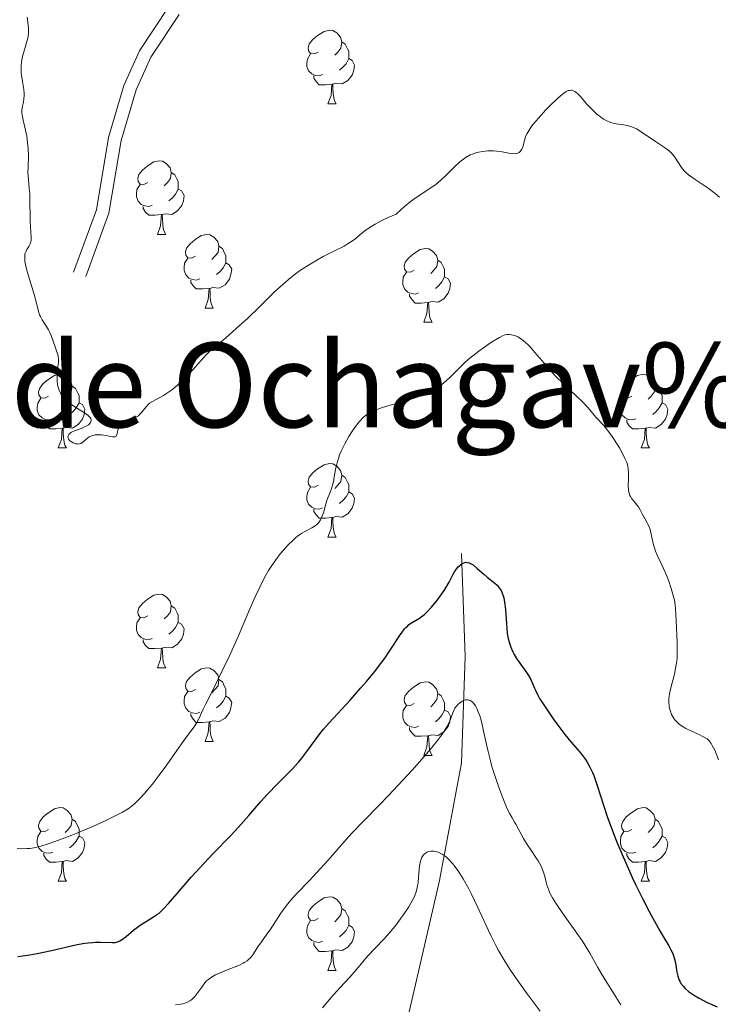
# Model space of a CAD drawing. Units: metres. Extents: x 657247 to 661770, y 4750659 to 4753732.
# Drawn here: x 658317 to 658412, y 4751722 to 4751856 of the extents above; entities that cross this region are included whole.
import ezdxf
from ezdxf.enums import TextEntityAlignment as Align

# ---------------------------------------------------------------- set-up
doc = ezdxf.new("R2010")
doc.units = ezdxf.units.M
doc.header["$MEASUREMENT"] = 0
doc.linetypes.add('DGN Style 3', pattern=[76.26976, 54.4784, -21.79136])
for name, color, linetype, lineweight in [('Carátula', 7, 'Continuous', 0), ('Elementos auxiliares', 7, 'Continuous', 0), ('Entidades rústicas y varios', 7, 'Continuous', 0), ('Hidrografía', 7, 'Continuous', 0), ('Relieve y altimetría', 7, 'Continuous', 0), ('Textos de rotulación', 7, 'Continuous', 0), ('Viales y ferrocarril', 7, 'Continuous', 0)]:
    doc.layers.add(name, color=color, linetype=linetype, lineweight=lineweight)
doc.styles.add('Style-times', font='times.shx', dxfattribs={"bigfont": 'timesbig.shx'})

msp = doc.modelspace()

# ---------------------------------------------------------------- linework, layer by layer
at = {"layer": 'Carátula', "color": 7, "linetype": 'Continuous', "lineweight": 0}
msp.add_3dface([(657316.13, 4750658.69), (661769.92, 4750762.42), (661700.77, 4753731.61), (657246.98, 4753627.88)], dxfattribs=at)
at = {"layer": 'Elementos auxiliares', "color": 250, "linetype": 'Continuous', "lineweight": 0}
msp.add_3dface([(658190.44, 4751072.93), (661592.31, 4751152.16), (661537.78, 4753465.48), (658137.06, 4753386.25)], dxfattribs=at)
at = {"layer": 'Entidades rústicas y varios', "color": 92, "linetype": 'Continuous', "lineweight": 0, "flags": 128}
for points in [[(658357.71, 4751852.04), (658357.18, 4751851.77), (658356.65, 4751851.83), (658356.39, 4751852.2), (658356.33, 4751852.62), (658356.49, 4751853.14), (658356.97, 4751853.74), (658357.61, 4751854.27), (658358.51, 4751854.85), (658359.25, 4751855.01), (658359.68, 4751854.96), (658360.21, 4751854.64), (658360.74, 4751854.06), (658360.9, 4751853.42), (658360.79, 4751852.57), (658360.36, 4751852.04), (658359.94, 4751851.61)], [(658360.9, 4751853.42), (658361.37, 4751853.1), (658361.69, 4751852.46), (658361.85, 4751852.14), (658361.85, 4751851.56), (658361.85, 4751851.14), (658361.48, 4751850.45), (658361.06, 4751849.97), (658360.58, 4751849.55)], [(658358.3, 4751848.96), (658357.87, 4751848.8), (658357.29, 4751848.86), (658356.81, 4751849.07), (658356.39, 4751849.49), (658356.17, 4751850.08), (658356.17, 4751850.5), (658356.23, 4751851.08), (658356.65, 4751851.77)], [(658361.85, 4751851.14), (658362.3, 4751850.89), (658362.65, 4751850.27), (658362.54, 4751849.55), (658362.33, 4751848.91), (658361.74, 4751848.17), (658360.95, 4751847.69), (658360.1, 4751847.79), (658359.67, 4751847.66)], [(658359.56, 4751847.66), (658358.67, 4751847.58), (658357.82, 4751847.58), (658357.4, 4751848.01), (658357.08, 4751848.48), (658357.08, 4751848.8)], [(658359.01, 4751844.98), (658359.45, 4751846.14), (658359.56, 4751847.66), (658359.67, 4751847.66), (658359.7, 4751847.08), (658359.74, 4751846.39), (658359.81, 4751845.78), (658359.92, 4751845.38), (658360.14, 4751844.98)], [(658359.01, 4751844.98), (658360.14, 4751844.98)], [(658334.52, 4751834.27), (658333.99, 4751834), (658333.46, 4751834.06), (658333.2, 4751834.43), (658333.14, 4751834.86), (658333.3, 4751835.38), (658333.78, 4751835.97), (658334.42, 4751836.5), (658335.32, 4751837.08), (658336.06, 4751837.24), (658336.49, 4751837.19), (658337.02, 4751836.88), (658337.55, 4751836.29), (658337.71, 4751835.65), (658337.6, 4751834.8), (658337.17, 4751834.27), (658336.75, 4751833.84)], [(658337.71, 4751835.65), (658338.18, 4751835.34), (658338.5, 4751834.7), (658338.66, 4751834.38), (658338.66, 4751833.8), (658338.66, 4751833.37), (658338.29, 4751832.68), (658337.87, 4751832.2), (658337.39, 4751831.78)], [(658335.11, 4751831.19), (658334.68, 4751831.03), (658334.1, 4751831.09), (658333.62, 4751831.3), (658333.2, 4751831.72), (658332.98, 4751832.31), (658332.98, 4751832.73), (658333.04, 4751833.32), (658333.46, 4751834)], [(658338.66, 4751833.37), (658339.11, 4751833.12), (658339.46, 4751832.5), (658339.35, 4751831.78), (658339.14, 4751831.14), (658338.55, 4751830.4), (658337.76, 4751829.92), (658336.91, 4751830.02), (658336.48, 4751829.9)], [(658336.37, 4751829.9), (658335.48, 4751829.81), (658334.63, 4751829.81), (658334.21, 4751830.24), (658333.89, 4751830.72), (658333.89, 4751831.03)], [(658335.82, 4751827.21), (658336.26, 4751828.37), (658336.37, 4751829.9), (658336.48, 4751829.9), (658336.51, 4751829.31), (658336.55, 4751828.62), (658336.62, 4751828.01), (658336.73, 4751827.61), (658336.95, 4751827.21)], [(658335.82, 4751827.21), (658336.95, 4751827.21)], [(658341, 4751824.24), (658340.47, 4751823.97), (658339.94, 4751824.02), (658339.67, 4751824.4), (658339.62, 4751824.82), (658339.78, 4751825.34), (658340.26, 4751825.94), (658340.89, 4751826.46), (658341.79, 4751827.05), (658342.54, 4751827.21), (658342.96, 4751827.16), (658343.49, 4751826.84), (658344.02, 4751826.26), (658344.18, 4751825.62), (658344.07, 4751824.76), (658343.65, 4751824.24), (658343.23, 4751823.81)], [(658344.18, 4751825.62), (658344.66, 4751825.3), (658344.97, 4751824.66), (658345.13, 4751824.34), (658345.13, 4751823.76), (658345.13, 4751823.34), (658344.76, 4751822.64), (658344.34, 4751822.16), (658343.86, 4751821.74)], [(658370.77, 4751822.33), (658370.24, 4751822.06), (658369.71, 4751822.12), (658369.44, 4751822.49), (658369.39, 4751822.92), (658369.55, 4751823.44), (658370.03, 4751824.03), (658370.66, 4751824.56), (658371.56, 4751825.14), (658372.31, 4751825.3), (658372.74, 4751825.25), (658373.26, 4751824.94), (658373.8, 4751824.35), (658373.96, 4751823.71), (658373.84, 4751822.86), (658373.42, 4751822.33), (658373, 4751821.9)], [(658341.58, 4751821.16), (658341.16, 4751821), (658340.57, 4751821.06), (658340.1, 4751821.26), (658339.67, 4751821.69), (658339.46, 4751822.28), (658339.46, 4751822.7), (658339.51, 4751823.28), (658339.94, 4751823.97)], [(658345.13, 4751823.34), (658345.59, 4751823.08), (658345.93, 4751822.47), (658345.82, 4751821.74), (658345.61, 4751821.1), (658345.03, 4751820.36), (658344.23, 4751819.88), (658343.38, 4751819.99), (658342.95, 4751819.86)], [(658373.96, 4751823.71), (658374.43, 4751823.4), (658374.74, 4751822.76), (658374.9, 4751822.44), (658374.9, 4751821.86), (658374.9, 4751821.43), (658374.54, 4751820.74), (658374.12, 4751820.26), (658373.64, 4751819.84)], [(658371.36, 4751819.25), (658370.93, 4751819.09), (658370.34, 4751819.15), (658369.87, 4751819.36), (658369.44, 4751819.78), (658369.23, 4751820.37), (658369.23, 4751820.79), (658369.28, 4751821.38), (658369.71, 4751822.06)], [(658374.9, 4751821.43), (658375.36, 4751821.18), (658375.7, 4751820.56), (658375.6, 4751819.84), (658375.38, 4751819.2), (658374.8, 4751818.46), (658374, 4751817.98), (658373.16, 4751818.08), (658372.72, 4751817.96)], [(658342.84, 4751819.86), (658341.95, 4751819.78), (658341.11, 4751819.78), (658340.68, 4751820.2), (658340.36, 4751820.68), (658340.36, 4751821)], [(658342.3, 4751817.18), (658342.73, 4751818.34), (658342.84, 4751819.86), (658342.95, 4751819.86), (658342.99, 4751819.28), (658343.02, 4751818.59), (658343.09, 4751817.98), (658343.21, 4751817.58), (658343.42, 4751817.18)], [(658372.62, 4751817.96), (658371.72, 4751817.87), (658370.88, 4751817.87), (658370.46, 4751818.3), (658370.14, 4751818.78), (658370.14, 4751819.09)], [(658372.07, 4751815.27), (658372.5, 4751816.43), (658372.62, 4751817.96), (658372.72, 4751817.96), (658372.76, 4751817.37), (658372.8, 4751816.68), (658372.86, 4751816.07), (658372.98, 4751815.67), (658373.2, 4751815.27)], [(658342.3, 4751817.18), (658343.42, 4751817.18)], [(658372.07, 4751815.27), (658373.2, 4751815.27)], [(658321.02, 4751805.19), (658320.49, 4751804.92), (658319.96, 4751804.98), (658319.7, 4751805.35), (658319.64, 4751805.77), (658319.8, 4751806.29), (658320.28, 4751806.89), (658320.92, 4751807.42), (658321.82, 4751808), (658322.56, 4751808.16), (658322.98, 4751808.11), (658323.52, 4751807.79), (658324.04, 4751807.21), (658324.2, 4751806.57), (658324.1, 4751805.72), (658323.67, 4751805.19), (658323.25, 4751804.76)], [(658400.35, 4751805.19), (658399.82, 4751804.92), (658399.29, 4751804.98), (658399.02, 4751805.35), (658398.97, 4751805.77), (658399.13, 4751806.29), (658399.61, 4751806.89), (658400.24, 4751807.42), (658401.14, 4751808), (658401.89, 4751808.16), (658402.31, 4751808.11), (658402.84, 4751807.79), (658403.37, 4751807.21), (658403.53, 4751806.57), (658403.42, 4751805.72), (658403, 4751805.19), (658402.58, 4751804.76)], [(658324.2, 4751806.57), (658324.68, 4751806.25), (658325, 4751805.61), (658325.16, 4751805.29), (658325.16, 4751804.71), (658325.16, 4751804.29), (658324.78, 4751803.6), (658324.36, 4751803.12), (658323.88, 4751802.7)], [(658403.53, 4751806.57), (658404.01, 4751806.25), (658404.32, 4751805.61), (658404.48, 4751805.29), (658404.48, 4751804.71), (658404.48, 4751804.29), (658404.11, 4751803.6), (658403.69, 4751803.12), (658403.21, 4751802.7)], [(658321.6, 4751802.11), (658321.18, 4751801.95), (658320.6, 4751802.01), (658320.12, 4751802.22), (658319.7, 4751802.64), (658319.48, 4751803.23), (658319.48, 4751803.65), (658319.54, 4751804.23), (658319.96, 4751804.92)], [(658325.16, 4751804.29), (658325.61, 4751804.04), (658325.96, 4751803.42), (658325.84, 4751802.7), (658325.64, 4751802.06), (658325.05, 4751801.32), (658324.26, 4751800.84), (658323.4, 4751800.94), (658322.98, 4751800.81)], [(658400.93, 4751802.11), (658400.51, 4751801.95), (658399.92, 4751802.01), (658399.45, 4751802.22), (658399.02, 4751802.64), (658398.81, 4751803.23), (658398.81, 4751803.65), (658398.86, 4751804.23), (658399.29, 4751804.92)], [(658404.48, 4751804.29), (658404.94, 4751804.04), (658405.28, 4751803.42), (658405.17, 4751802.7), (658404.96, 4751802.06), (658404.38, 4751801.32), (658403.58, 4751800.84), (658402.73, 4751800.94), (658402.3, 4751800.81)], [(658322.86, 4751800.81), (658321.98, 4751800.73), (658321.13, 4751800.73), (658320.7, 4751801.16), (658320.38, 4751801.63), (658320.38, 4751801.95)], [(658402.19, 4751800.81), (658401.3, 4751800.73), (658400.46, 4751800.73), (658400.03, 4751801.16), (658399.71, 4751801.63), (658399.71, 4751801.95)], [(658322.32, 4751798.13), (658322.76, 4751799.29), (658322.86, 4751800.81), (658322.98, 4751800.81), (658323.01, 4751800.23), (658323.04, 4751799.54), (658323.12, 4751798.93), (658323.23, 4751798.53), (658323.44, 4751798.13)], [(658401.65, 4751798.13), (658402.08, 4751799.29), (658402.19, 4751800.81), (658402.3, 4751800.81), (658402.34, 4751800.23), (658402.37, 4751799.54), (658402.44, 4751798.93), (658402.56, 4751798.53), (658402.77, 4751798.13)], [(658322.32, 4751798.13), (658323.44, 4751798.13)], [(658401.65, 4751798.13), (658402.77, 4751798.13)], [(658357.71, 4751793.05), (658357.18, 4751792.78), (658356.65, 4751792.84), (658356.39, 4751793.21), (658356.33, 4751793.63), (658356.49, 4751794.15), (658356.97, 4751794.75), (658357.61, 4751795.28), (658358.51, 4751795.86), (658359.25, 4751796.02), (658359.68, 4751795.97), (658360.21, 4751795.65), (658360.74, 4751795.07), (658360.9, 4751794.43), (658360.79, 4751793.58), (658360.36, 4751793.05), (658359.94, 4751792.62)], [(658360.9, 4751794.43), (658361.37, 4751794.11), (658361.69, 4751793.47), (658361.85, 4751793.15), (658361.85, 4751792.57), (658361.85, 4751792.15), (658361.48, 4751791.46), (658361.06, 4751790.98), (658360.58, 4751790.56)], [(658358.3, 4751789.97), (658357.87, 4751789.81), (658357.29, 4751789.87), (658356.81, 4751790.08), (658356.39, 4751790.5), (658356.17, 4751791.09), (658356.17, 4751791.51), (658356.23, 4751792.09), (658356.65, 4751792.78)], [(658361.85, 4751792.15), (658362.3, 4751791.9), (658362.65, 4751791.28), (658362.54, 4751790.56), (658362.33, 4751789.92), (658361.74, 4751789.18), (658360.95, 4751788.7), (658360.1, 4751788.8), (658359.67, 4751788.67)], [(658359.56, 4751788.67), (658358.67, 4751788.59), (658357.82, 4751788.59), (658357.4, 4751789.02), (658357.08, 4751789.49), (658357.08, 4751789.81)], [(658359.01, 4751785.99), (658359.45, 4751787.15), (658359.56, 4751788.67), (658359.67, 4751788.67), (658359.7, 4751788.09), (658359.74, 4751787.4), (658359.81, 4751786.79), (658359.92, 4751786.39), (658360.14, 4751785.99)], [(658359.01, 4751785.99), (658360.14, 4751785.99)], [(658334.52, 4751775.28), (658333.99, 4751775.01), (658333.46, 4751775.07), (658333.2, 4751775.44), (658333.14, 4751775.86), (658333.3, 4751776.38), (658333.78, 4751776.98), (658334.42, 4751777.51), (658335.32, 4751778.09), (658336.06, 4751778.25), (658336.49, 4751778.2), (658337.02, 4751777.88), (658337.55, 4751777.3), (658337.71, 4751776.66), (658337.6, 4751775.81), (658337.17, 4751775.28), (658336.75, 4751774.85)], [(658337.71, 4751776.66), (658338.18, 4751776.34), (658338.5, 4751775.7), (658338.66, 4751775.38), (658338.66, 4751774.8), (658338.66, 4751774.38), (658338.29, 4751773.69), (658337.87, 4751773.21), (658337.39, 4751772.79)], [(658335.11, 4751772.2), (658334.68, 4751772.04), (658334.1, 4751772.1), (658333.62, 4751772.31), (658333.2, 4751772.73), (658332.98, 4751773.32), (658332.98, 4751773.74), (658333.04, 4751774.32), (658333.46, 4751775.01)], [(658338.66, 4751774.38), (658339.11, 4751774.13), (658339.46, 4751773.51), (658339.35, 4751772.79), (658339.14, 4751772.15), (658338.55, 4751771.41), (658337.76, 4751770.93), (658336.91, 4751771.03), (658336.48, 4751770.9)], [(658336.37, 4751770.9), (658335.48, 4751770.82), (658334.63, 4751770.82), (658334.21, 4751771.25), (658333.89, 4751771.72), (658333.89, 4751772.04)], [(658335.82, 4751768.22), (658336.26, 4751769.38), (658336.37, 4751770.9), (658336.48, 4751770.9), (658336.51, 4751770.32), (658336.55, 4751769.63), (658336.62, 4751769.02), (658336.73, 4751768.62), (658336.95, 4751768.22)], [(658335.82, 4751768.22), (658336.95, 4751768.22)], [(658341, 4751765.24), (658340.47, 4751764.98), (658339.94, 4751765.03), (658339.67, 4751765.4), (658339.62, 4751765.83), (658339.78, 4751766.35), (658340.26, 4751766.94), (658340.89, 4751767.47), (658341.79, 4751768.06), (658342.54, 4751768.22), (658342.96, 4751768.16), (658343.49, 4751767.85), (658344.02, 4751767.26), (658344.18, 4751766.62), (658344.07, 4751765.77), (658343.65, 4751765.24), (658343.23, 4751764.82)], [(658344.18, 4751766.62), (658344.66, 4751766.31), (658344.97, 4751765.67), (658345.13, 4751765.35), (658345.13, 4751764.77), (658345.13, 4751764.34), (658344.76, 4751763.65), (658344.34, 4751763.17), (658343.86, 4751762.75)], [(658370.77, 4751763.34), (658370.24, 4751763.07), (658369.71, 4751763.13), (658369.44, 4751763.5), (658369.39, 4751763.92), (658369.55, 4751764.44), (658370.03, 4751765.04), (658370.66, 4751765.57), (658371.56, 4751766.15), (658372.31, 4751766.31), (658372.74, 4751766.26), (658373.26, 4751765.94), (658373.8, 4751765.36), (658373.96, 4751764.72), (658373.84, 4751763.87), (658373.42, 4751763.34), (658373, 4751762.91)], [(658341.58, 4751762.16), (658341.16, 4751762), (658340.57, 4751762.06), (658340.1, 4751762.27), (658339.67, 4751762.7), (658339.46, 4751763.28), (658339.46, 4751763.7), (658339.51, 4751764.29), (658339.94, 4751764.98)], [(658345.13, 4751764.34), (658345.59, 4751764.09), (658345.93, 4751763.48), (658345.82, 4751762.75), (658345.61, 4751762.11), (658345.03, 4751761.37), (658344.23, 4751760.89), (658343.38, 4751761), (658342.95, 4751760.87)], [(658373.96, 4751764.72), (658374.43, 4751764.4), (658374.74, 4751763.76), (658374.9, 4751763.44), (658374.9, 4751762.86), (658374.9, 4751762.44), (658374.54, 4751761.75), (658374.12, 4751761.27), (658373.64, 4751760.85)], [(658371.36, 4751760.26), (658370.93, 4751760.1), (658370.34, 4751760.16), (658369.87, 4751760.37), (658369.44, 4751760.79), (658369.23, 4751761.38), (658369.23, 4751761.8), (658369.28, 4751762.38), (658369.71, 4751763.07)], [(658374.9, 4751762.44), (658375.36, 4751762.19), (658375.7, 4751761.57), (658375.6, 4751760.85), (658375.38, 4751760.21), (658374.8, 4751759.47), (658374, 4751758.99), (658373.16, 4751759.09), (658372.72, 4751758.96)], [(658342.84, 4751760.87), (658341.95, 4751760.78), (658341.11, 4751760.78), (658340.68, 4751761.21), (658340.36, 4751761.69), (658340.36, 4751762)], [(658342.3, 4751758.18), (658342.73, 4751759.34), (658342.84, 4751760.87), (658342.95, 4751760.87), (658342.99, 4751760.28), (658343.02, 4751759.6), (658343.09, 4751758.98), (658343.21, 4751758.58), (658343.42, 4751758.18)], [(658372.62, 4751758.96), (658371.72, 4751758.88), (658370.88, 4751758.88), (658370.46, 4751759.31), (658370.14, 4751759.78), (658370.14, 4751760.1)], [(658372.07, 4751756.28), (658372.5, 4751757.44), (658372.62, 4751758.96), (658372.72, 4751758.96), (658372.76, 4751758.38), (658372.8, 4751757.69), (658372.86, 4751757.08), (658372.98, 4751756.68), (658373.2, 4751756.28)], [(658342.3, 4751758.18), (658343.42, 4751758.18)], [(658372.07, 4751756.28), (658373.2, 4751756.28)], [(658321.02, 4751746.2), (658320.49, 4751745.93), (658319.96, 4751745.98), (658319.7, 4751746.36), (658319.64, 4751746.78), (658319.8, 4751747.3), (658320.28, 4751747.9), (658320.92, 4751748.42), (658321.82, 4751749.01), (658322.56, 4751749.17), (658322.98, 4751749.12), (658323.52, 4751748.8), (658324.04, 4751748.22), (658324.2, 4751747.58), (658324.1, 4751746.72), (658323.67, 4751746.2), (658323.25, 4751745.77)], [(658400.35, 4751746.2), (658399.82, 4751745.93), (658399.29, 4751745.98), (658399.02, 4751746.36), (658398.97, 4751746.78), (658399.13, 4751747.3), (658399.61, 4751747.9), (658400.24, 4751748.42), (658401.14, 4751749.01), (658401.89, 4751749.17), (658402.31, 4751749.12), (658402.84, 4751748.8), (658403.37, 4751748.22), (658403.53, 4751747.58), (658403.42, 4751746.72), (658403, 4751746.2), (658402.58, 4751745.77)], [(658324.2, 4751747.58), (658324.68, 4751747.26), (658325, 4751746.62), (658325.16, 4751746.3), (658325.16, 4751745.72), (658325.16, 4751745.3), (658324.78, 4751744.6), (658324.36, 4751744.12), (658323.88, 4751743.7)], [(658403.53, 4751747.58), (658404.01, 4751747.26), (658404.32, 4751746.62), (658404.48, 4751746.3), (658404.48, 4751745.72), (658404.48, 4751745.3), (658404.11, 4751744.6), (658403.69, 4751744.12), (658403.21, 4751743.7)], [(658321.6, 4751743.12), (658321.18, 4751742.96), (658320.6, 4751743.02), (658320.12, 4751743.22), (658319.7, 4751743.65), (658319.48, 4751744.24), (658319.48, 4751744.66), (658319.54, 4751745.24), (658319.96, 4751745.93)], [(658325.16, 4751745.3), (658325.61, 4751745.04), (658325.96, 4751744.43), (658325.84, 4751743.7), (658325.64, 4751743.06), (658325.05, 4751742.32), (658324.26, 4751741.84), (658323.4, 4751741.95), (658322.98, 4751741.82)], [(658400.93, 4751743.12), (658400.51, 4751742.96), (658399.92, 4751743.02), (658399.45, 4751743.22), (658399.02, 4751743.65), (658398.81, 4751744.24), (658398.81, 4751744.66), (658398.86, 4751745.24), (658399.29, 4751745.93)], [(658404.48, 4751745.3), (658404.94, 4751745.04), (658405.28, 4751744.43), (658405.17, 4751743.7), (658404.96, 4751743.06), (658404.38, 4751742.32), (658403.58, 4751741.84), (658402.73, 4751741.95), (658402.3, 4751741.82)], [(658322.86, 4751741.82), (658321.98, 4751741.74), (658321.13, 4751741.74), (658320.7, 4751742.16), (658320.38, 4751742.64), (658320.38, 4751742.96)], [(658402.19, 4751741.82), (658401.3, 4751741.74), (658400.46, 4751741.74), (658400.03, 4751742.16), (658399.71, 4751742.64), (658399.71, 4751742.96)], [(658322.32, 4751739.14), (658322.76, 4751740.3), (658322.86, 4751741.82), (658322.98, 4751741.82), (658323.01, 4751741.24), (658323.04, 4751740.55), (658323.12, 4751739.94), (658323.23, 4751739.54), (658323.44, 4751739.14)], [(658401.65, 4751739.14), (658402.08, 4751740.3), (658402.19, 4751741.82), (658402.3, 4751741.82), (658402.34, 4751741.24), (658402.37, 4751740.55), (658402.44, 4751739.94), (658402.56, 4751739.54), (658402.77, 4751739.14)], [(658322.32, 4751739.14), (658323.44, 4751739.14)], [(658401.65, 4751739.14), (658402.77, 4751739.14)], [(658357.71, 4751734.06), (658357.18, 4751733.79), (658356.65, 4751733.84), (658356.39, 4751734.22), (658356.33, 4751734.64), (658356.49, 4751735.16), (658356.97, 4751735.76), (658357.61, 4751736.28), (658358.51, 4751736.87), (658359.25, 4751737.03), (658359.68, 4751736.98), (658360.21, 4751736.66), (658360.74, 4751736.08), (658360.9, 4751735.44), (658360.79, 4751734.58), (658360.36, 4751734.06), (658359.94, 4751733.63)], [(658360.9, 4751735.44), (658361.37, 4751735.12), (658361.69, 4751734.48), (658361.85, 4751734.16), (658361.85, 4751733.58), (658361.85, 4751733.16), (658361.48, 4751732.46), (658361.06, 4751731.98), (658360.58, 4751731.56)], [(658358.3, 4751730.98), (658357.87, 4751730.82), (658357.29, 4751730.88), (658356.81, 4751731.08), (658356.39, 4751731.51), (658356.17, 4751732.1), (658356.17, 4751732.52), (658356.23, 4751733.1), (658356.65, 4751733.79)], [(658361.85, 4751733.16), (658362.3, 4751732.9), (658362.65, 4751732.29), (658362.54, 4751731.56), (658362.33, 4751730.92), (658361.74, 4751730.18), (658360.95, 4751729.7), (658360.1, 4751729.81), (658359.67, 4751729.68)], [(658359.56, 4751729.68), (658358.67, 4751729.6), (658357.82, 4751729.6), (658357.4, 4751730.02), (658357.08, 4751730.5), (658357.08, 4751730.82)], [(658359.01, 4751727), (658359.45, 4751728.16), (658359.56, 4751729.68), (658359.67, 4751729.68), (658359.7, 4751729.1), (658359.74, 4751728.41), (658359.81, 4751727.8), (658359.92, 4751727.4), (658360.14, 4751727)], [(658359.01, 4751727), (658360.14, 4751727)]]:
    msp.add_lwpolyline(points, dxfattribs=at)
at = {"layer": 'Hidrografía', "color": 142, "linetype": 'DGN Style 3', "lineweight": 13}
msp.add_polyline3d([(658365.2, 4751666.25, 1070), (658369.2, 4751679.75, 1073.66), (658369.7, 4751691.75, 1078.01), (658370.7, 4751707.25, 1081.59), (658369.2, 4751717.75, 1085.01), (658371.2, 4751726.25, 1088.09), (658374.2, 4751739.25, 1090), (658377.2, 4751755.25, 1095), (658377.7, 4751769.75, 1097.87), (658377.2, 4751783.75, 1100.27)], dxfattribs=at)
at = {"layer": 'Relieve y altimetría', "color": 36, "linetype": 'Continuous', "lineweight": 0, "flags": 128}
for points, elevation in [([(658318.11, 4751856.77), (658318.25, 4751855.74), (658318.29, 4751855.3), (658318.27, 4751854.64), (658318.22, 4751854.21), (658318.17, 4751853.92), (658318.02, 4751853.34), (658317.82, 4751852.67), (658317.55, 4751851.75), (658317.43, 4751851.27), (658317.32, 4751850.6), (658317.28, 4751850.25), (658317.26, 4751849.72), (658317.28, 4751849.17), (658317.31, 4751848.89), (658317.45, 4751848.04), (658317.64, 4751846.92), (658317.69, 4751846.39), (658317.7, 4751846.14), (658317.66, 4751845.66), (658317.59, 4751845.22), (658317.48, 4751844.69), (658317.44, 4751844.46), (658317.39, 4751844.03), (658317.39, 4751843.81), (658317.42, 4751843.45), (658317.56, 4751842.76), (658317.87, 4751841.4), (658318.03, 4751840.59), (658318.16, 4751839.73), (658318.21, 4751839.3), (658318.24, 4751838.86), (658318.26, 4751837.99), (658318.22, 4751836.36), (658318.21, 4751835.64), (658318.26, 4751834.68), (658318.39, 4751833.44), (658318.44, 4751832.74), (658318.48, 4751831.49), (658318.5, 4751829.76), (658318.51, 4751828.98), (658318.65, 4751826.81), (658318.63, 4751826.4), (658318.59, 4751826.22), (658318.51, 4751825.94), (658318.31, 4751825.55), (658318.06, 4751825.17), (658317.94, 4751824.94), (658317.84, 4751824.66), (658317.8, 4751824.5), (658317.76, 4751824.13), (658317.76, 4751823.91), (658317.79, 4751823.54), (658317.86, 4751823.12), (658318.1, 4751822.15), (658319.04, 4751819.04), (658319.35, 4751817.87), (658319.62, 4751816.72), (658319.79, 4751816.25), (658319.9, 4751816.02), (658320.15, 4751815.58), (658320.72, 4751814.68), (658321, 4751814.21), (658321.12, 4751813.96), (658321.35, 4751813.44), (658321.9, 4751811.92), (658322.19, 4751811.08), (658322.3, 4751810.67), (658322.36, 4751810.24), (658322.36, 4751810), (658322.35, 4751809.74), (658322.29, 4751809.18), (658322.2, 4751808.37), (658322.16, 4751807.94), (658322.16, 4751807.28), (658322.23, 4751806.71), (658322.3, 4751806.42), (658322.44, 4751805.99), (658322.64, 4751805.58), (658322.76, 4751805.37), (658323.05, 4751804.98), (658323.22, 4751804.78), (658323.51, 4751804.5), (658323.84, 4751804.23), (658324.58, 4751803.73), (658326.02, 4751802.84), (658326.38, 4751802.57), (658326.53, 4751802.44), (658326.68, 4751802.26), (658326.75, 4751802.14), (658326.81, 4751801.92), (658326.81, 4751801.81), (658326.73, 4751801.61), (658326.59, 4751801.42), (658326.45, 4751801.3), (658326.12, 4751801.09), (658325.91, 4751800.99), (658325.44, 4751800.8)], 1110), ([(658377.33, 4751837.37), (658377.84, 4751837.73), (658378.39, 4751838.02), (658378.69, 4751838.15), (658379.26, 4751838.34), (658379.57, 4751838.41), (658380.05, 4751838.5), (658380.8, 4751838.58), (658381.57, 4751838.59), (658381.95, 4751838.56), (658382.71, 4751838.45), (658383.65, 4751838.27), (658384.07, 4751838.22), (658384.45, 4751838.2), (658384.61, 4751838.21), (658384.84, 4751838.27), (658385.03, 4751838.37), (658385.14, 4751838.46), (658385.32, 4751838.68), (658385.39, 4751838.81), (658385.52, 4751839.11), (658385.62, 4751839.42), (658385.78, 4751840.06), (658385.97, 4751840.65), (658386.11, 4751840.94), (658386.38, 4751841.41), (658386.78, 4751841.97), (658387.04, 4751842.29), (658387.68, 4751843.04), (658388.69, 4751844.15), (658389.22, 4751844.7), (658390.33, 4751845.78), (658390.87, 4751846.26), (658391.11, 4751846.44), (658391.44, 4751846.65), (658391.73, 4751846.79), (658391.87, 4751846.82), (658392.06, 4751846.85), (658392.19, 4751846.84), (658392.44, 4751846.77), (658392.63, 4751846.67), (658392.75, 4751846.59), (658393, 4751846.37), (658393.39, 4751845.97), (658394.22, 4751845), (658394.84, 4751844.34), (658395.16, 4751844.03), (658395.63, 4751843.59), (658396.1, 4751843.21), (658396.33, 4751843.05), (658396.55, 4751842.9), (658396.97, 4751842.66), (658397.39, 4751842.49), (658397.67, 4751842.4), (658398.25, 4751842.27), (658399.23, 4751842.14), (658399.78, 4751842.03), (658400.37, 4751841.85), (658400.67, 4751841.72), (658400.99, 4751841.56), (658401.65, 4751841.16), (658403.57, 4751839.84), (658405.08, 4751838.87), (658405.5, 4751838.55), (658405.69, 4751838.36), (658405.88, 4751838.16), (658406.23, 4751837.71), (658407.13, 4751836.33), (658407.5, 4751835.86), (658407.7, 4751835.64), (658408.1, 4751835.31), (658408.97, 4751834.68), (658410.74, 4751833.49), (658411.7, 4751832.79), (658412.3, 4751832.3)], 1110), ([(658325.44, 4751800.8), (658324.52, 4751800.47), (658324.14, 4751800.29), (658323.98, 4751800.19), (658323.9, 4751800.12), (658323.76, 4751799.98), (658323.7, 4751799.88), (658323.65, 4751799.67), (658323.66, 4751799.51), (658323.74, 4751799.35), (658323.88, 4751799.17), (658324.13, 4751798.97), (658324.35, 4751798.85), (658324.71, 4751798.71), (658324.95, 4751798.68), (658325.07, 4751798.67), (658325.24, 4751798.7), (658325.4, 4751798.76), (658325.7, 4751798.95), (658326.31, 4751799.48), (658326.54, 4751799.64), (658326.67, 4751799.71), (658326.88, 4751799.79), (658327.35, 4751799.9), (658327.86, 4751799.93), (658328.19, 4751799.92), (658328.84, 4751799.84), (658329.25, 4751799.76), (658329.7, 4751799.65), (658329.89, 4751799.64), (658330.04, 4751799.65), (658330.19, 4751799.74), (658330.26, 4751799.83), (658330.36, 4751800.09), (658330.49, 4751800.76), (658330.58, 4751801.08), (658330.64, 4751801.23), (658330.79, 4751801.46), (658330.99, 4751801.65), (658331.16, 4751801.75), (658331.55, 4751801.91), (658331.91, 4751802), (658332.42, 4751802.14), (658332.69, 4751802.23), (658333.06, 4751802.41), (658333.24, 4751802.53), (658333.4, 4751802.67), (658333.7, 4751803), (658334.27, 4751803.74), (658334.59, 4751804.08), (658334.76, 4751804.23), (658335.15, 4751804.48), (658336.08, 4751804.97), (658336.64, 4751805.28), (658337.46, 4751805.82), (658337.9, 4751806.15), (658338.59, 4751806.71), (658339.29, 4751807.34), (658339.64, 4751807.69), (658340.68, 4751808.8), (658341.97, 4751810.27), (658342.55, 4751810.89), (658342.81, 4751811.16), (658343.32, 4751811.63), (658345.15, 4751813.14), (658347, 4751814.79), (658348.06, 4751815.78), (658349.7, 4751817.34), (658351.81, 4751819.42), (658352.88, 4751820.41), (658353.99, 4751821.35), (658354.56, 4751821.8), (658355.16, 4751822.23), (658356.38, 4751823.04), (658357.6, 4751823.76), (658358.37, 4751824.19), (658359.73, 4751824.9), (658361.21, 4751825.63), (658361.79, 4751825.96), (658362.36, 4751826.34), (658362.66, 4751826.57), (658363.59, 4751827.35), (658364.21, 4751827.82), (658364.99, 4751828.34), (658365.45, 4751828.62), (658366.55, 4751829.19), (658367.2, 4751829.49), (658368.31, 4751829.96), (658368.97, 4751830.59), (658369.39, 4751830.97), (658370.2, 4751831.63), (658370.58, 4751831.91), (658371.31, 4751832.42), (658372.63, 4751833.27), (658373.22, 4751833.67), (658373.64, 4751833.98), (658374.41, 4751834.62), (658375.11, 4751835.27), (658376.3, 4751836.46), (658376.99, 4751837.1), (658377.33, 4751837.37)], 1110), ([(658372.99, 4751805.79), (658373.48, 4751806.06), (658373.94, 4751806.35), (658374.23, 4751806.55), (658374.78, 4751806.98), (658375.54, 4751807.66), (658376.86, 4751809), (658377.76, 4751809.85), (658378.35, 4751810.37), (658378.74, 4751810.69), (658379.56, 4751811.32), (658380.87, 4751812.26), (658381.51, 4751812.68), (658382.35, 4751813.18), (658382.79, 4751813.4), (658382.99, 4751813.48), (658383.34, 4751813.57), (658383.56, 4751813.59), (658383.71, 4751813.59), (658384.02, 4751813.55), (658384.37, 4751813.46), (658384.55, 4751813.39), (658384.85, 4751813.25), (658385.35, 4751812.95), (658385.9, 4751812.51), (658386.2, 4751812.23), (658386.52, 4751811.91), (658387.19, 4751811.14), (658388.75, 4751809.3), (658389.62, 4751808.33), (658390.09, 4751807.84), (658391.04, 4751806.9), (658392.85, 4751805.19), (658393.6, 4751804.47), (658394.44, 4751803.6), (658395.49, 4751802.35), (658396.54, 4751801.19), (658397.2, 4751800.38), (658397.69, 4751799.7), (658398.36, 4751798.67), (658398.68, 4751798.14), (658399.29, 4751797.04), (658399.44, 4751796.72), (658399.67, 4751796.15), (658399.81, 4751795.65), (658399.87, 4751795.34), (658399.92, 4751794.71), (658399.91, 4751793.95), (658399.89, 4751792.95), (658399.9, 4751792.51), (658399.92, 4751792.32), (658399.99, 4751791.97), (658400.09, 4751791.68), (658400.18, 4751791.51), (658400.38, 4751791.2), (658400.67, 4751790.86), (658401.07, 4751790.38), (658401.26, 4751790.12), (658401.51, 4751789.69), (658401.82, 4751789.06), (658401.99, 4751788.74), (658402.18, 4751788.42), (658402.45, 4751787.95), (658402.59, 4751787.69), (658402.77, 4751787.26), (658402.86, 4751787.02), (658403.06, 4751786.18), (658403.33, 4751784.96), (658403.49, 4751784.38), (658403.59, 4751784.1), (658403.81, 4751783.56), (658404.37, 4751782.42), (658404.7, 4751781.72), (658405.18, 4751780.6), (658405.41, 4751779.98), (658405.74, 4751779.02), (658406.01, 4751778.06), (658406.12, 4751777.6), (658406.2, 4751777.15), (658406.31, 4751776.3), (658406.37, 4751775.47), (658406.44, 4751773.7), (658406.54, 4751771.64), (658406.56, 4751770.54), (658406.52, 4751769.44), (658406.46, 4751768.9), (658406.38, 4751768.37), (658406.16, 4751767.35), (658405.67, 4751765.49), (658405.49, 4751764.66), (658405.43, 4751764.28), (658405.41, 4751764.03), (658405.4, 4751763.56), (658405.46, 4751762.92), (658405.54, 4751762.53), (658405.61, 4751762.28), (658405.79, 4751761.83), (658406.04, 4751761.38), (658406.19, 4751761.17), (658406.54, 4751760.79), (658406.8, 4751760.55)], 1105), ([(658316.72, 4751743.59), (658317.38, 4751743.58), (658318.12, 4751743.59), (658318.46, 4751743.62), (658318.99, 4751743.7), (658319.95, 4751743.94), (658321.08, 4751744.29), (658321.74, 4751744.51), (658322.85, 4751744.91), (658324.75, 4751745.64), (658326.6, 4751746.42), (658327.54, 4751746.84), (658328.88, 4751747.45), (658330.6, 4751748.31), (658331.06, 4751748.56), (658331.82, 4751749.02), (658332.41, 4751749.45), (658332.75, 4751749.74), (658333.4, 4751750.37), (658334.1, 4751751.14), (658334.49, 4751751.58), (658335.09, 4751752.32), (658336.07, 4751753.58), (658337.11, 4751755.01), (658338.47, 4751756.97), (658339.1, 4751757.85), (658339.93, 4751758.98), (658340.81, 4751760.16), (658341.13, 4751760.65), (658341.5, 4751761.34), (658342.02, 4751762.49), (658342.41, 4751763.31), (658343.25, 4751765), (658344.74, 4751767.98), (658345.57, 4751769.73), (658346.83, 4751772.55), (658348.41, 4751776.25), (658349.12, 4751777.85), (658349.75, 4751779.2), (658350.03, 4751779.79), (658350.59, 4751780.83), (658350.95, 4751781.45), (658351.19, 4751781.84), (658351.7, 4751782.59), (658352.53, 4751783.7), (658352.97, 4751784.22), (658353.63, 4751784.96), (658354.28, 4751785.6), (658354.59, 4751785.88), (658354.89, 4751786.13), (658355.45, 4751786.52), (658355.97, 4751786.83), (658356.84, 4751787.28), (658357.3, 4751787.55), (658357.5, 4751787.71), (658357.77, 4751787.98), (658358, 4751788.33), (658358.11, 4751788.54), (658358.21, 4751788.78), (658358.4, 4751789.32), (658358.75, 4751790.52), (658358.93, 4751791.11), (658359.23, 4751791.9), (658359.49, 4751792.58), (658359.61, 4751792.94), (658359.76, 4751793.52), (658359.89, 4751794.19), (658360.07, 4751795.22), (658360.19, 4751795.79), (658360.44, 4751796.7), (658360.61, 4751797.18), (658360.82, 4751797.69), (658361.31, 4751798.71), (658361.88, 4751799.71), (658362.27, 4751800.34), (658362.54, 4751800.73), (658363.05, 4751801.43), (658363.32, 4751801.75), (658363.82, 4751802.28), (658364.3, 4751802.67), (658364.63, 4751802.88), (658364.85, 4751803), (658365.34, 4751803.22), (658366.29, 4751803.58), (658367.02, 4751803.82), (658368.78, 4751804.33), (658370.15, 4751804.72), (658370.87, 4751804.95), (658371.95, 4751805.33), (658372.65, 4751805.63), (658372.99, 4751805.79)], 1105), ([(658372.73, 4751756.86), (658373.91, 4751758.29), (658374.47, 4751759.03), (658374.76, 4751759.44), (658375.2, 4751760.16), (658375.54, 4751760.87), (658376, 4751762.06), (658376.2, 4751762.5), (658376.31, 4751762.7), (658376.5, 4751762.98), (658376.73, 4751763.24), (658376.86, 4751763.36), (658377.13, 4751763.56), (658377.27, 4751763.65), (658377.49, 4751763.76), (658377.73, 4751763.83), (658377.85, 4751763.84), (658378.09, 4751763.84), (658378.21, 4751763.81), (658378.39, 4751763.74), (658378.6, 4751763.61), (658378.7, 4751763.52), (658378.86, 4751763.35), (658379.08, 4751763.05), (658379.29, 4751762.66), (658379.39, 4751762.44), (658379.69, 4751761.66), (658379.82, 4751761.21), (658379.95, 4751760.71), (658380.21, 4751759.59), (658380.77, 4751756.98), (658381.12, 4751755.53), (658381.33, 4751754.78), (658381.8, 4751753.28), (658382.3, 4751751.83), (658382.63, 4751750.94), (658383.24, 4751749.44), (658383.43, 4751749.01), (658383.78, 4751748.31), (658384.07, 4751747.78), (658384.42, 4751747.21), (658384.59, 4751746.92), (658384.99, 4751746.16), (658385.63, 4751744.95), (658386.02, 4751744.3), (658386.71, 4751743.28), (658387.33, 4751742.38), (658387.61, 4751741.94), (658387.98, 4751741.29), (658388.13, 4751740.98), (658388.35, 4751740.37), (658388.52, 4751739.79), (658388.7, 4751739.04), (658388.8, 4751738.67), (658389.06, 4751737.93), (658389.23, 4751737.54), (658389.57, 4751736.9), (658390.02, 4751736.16), (658390.3, 4751735.74), (658391.32, 4751734.3), (658392.9, 4751732.09), (658393.66, 4751730.97), (658394.01, 4751730.42), (658394.64, 4751729.36), (658395.73, 4751727.4), (658396.23, 4751726.53), (658396.95, 4751725.35), (658397.83, 4751724.01), (658398.2, 4751723.43), (658398.87, 4751722.32)], 1095), ([(658406.8, 4751760.55), (658407, 4751760.4), (658407.44, 4751760.12), (658407.72, 4751759.96), (658408.32, 4751759.67), (658409.53, 4751759.12), (658410.05, 4751758.87), (658410.43, 4751758.64), (658410.6, 4751758.52), (658410.83, 4751758.31), (658411.04, 4751758.06), (658411.15, 4751757.91), (658411.31, 4751757.65), (658411.65, 4751756.99), (658411.99, 4751756.19), (658412.18, 4751755.69)], 1105), ([(658338.26, 4751722.31), (658338.97, 4751722.41), (658339.28, 4751722.48), (658339.81, 4751722.65), (658340.25, 4751722.88), (658340.49, 4751723.05), (658340.64, 4751723.18), (658340.92, 4751723.46), (658341.34, 4751723.99), (658341.86, 4751724.75), (658342.13, 4751725.12), (658342.52, 4751725.58), (658342.75, 4751725.79), (658343.17, 4751726.1), (658343.71, 4751726.41), (658344.04, 4751726.56), (658345.24, 4751727.03), (658346.42, 4751727.48), (658346.98, 4751727.72), (658347.49, 4751727.98), (658347.72, 4751728.12), (658348.03, 4751728.33), (658348.21, 4751728.48), (658348.52, 4751728.78), (658348.89, 4751729.26), (658349.49, 4751730.22), (658349.97, 4751730.92), (658350.73, 4751731.93), (658351.14, 4751732.54), (658352.62, 4751734.81), (658353.23, 4751735.65), (658353.57, 4751736.08), (658353.93, 4751736.51), (658354.71, 4751737.37), (658356.5, 4751739.24), (658357.48, 4751740.28), (658359.04, 4751742.03), (658361.18, 4751744.49), (658362.26, 4751745.68), (658363.85, 4751747.34), (658366.05, 4751749.57), (658367.25, 4751750.8), (658369.18, 4751752.87), (658370.47, 4751754.29), (658372.73, 4751756.86)], 1095), ([(658358.26, 4751721.91), (658358.68, 4751722.43), (658359.75, 4751723.65), (658361.28, 4751725.31), (658361.98, 4751726.09), (658362.89, 4751727.15), (658363.94, 4751728.42), (658364.48, 4751729.03), (658365.38, 4751729.97), (658366.68, 4751731.32), (658367.35, 4751732.06), (658368.34, 4751733.28), (658368.95, 4751734.11), (658369.34, 4751734.66), (658370.01, 4751735.68), (658370.54, 4751736.56), (658370.74, 4751736.98), (658370.99, 4751737.59), (658371.17, 4751738.23), (658371.23, 4751738.57), (658371.28, 4751738.93), (658371.36, 4751739.7), (658371.44, 4751740.73), (658371.49, 4751741.22), (658371.62, 4751741.87), (658371.7, 4751742.15), (658371.77, 4751742.32), (658371.93, 4751742.61), (658372.02, 4751742.73), (658372.23, 4751742.94), (658372.46, 4751743.09), (658372.63, 4751743.17), (658372.75, 4751743.2), (658373.01, 4751743.25), (658373.28, 4751743.26), (658373.43, 4751743.25), (658373.65, 4751743.21), (658374, 4751743.1), (658374.38, 4751742.94), (658374.57, 4751742.83), (658374.96, 4751742.57), (658375.16, 4751742.41), (658375.47, 4751742.13), (658376.03, 4751741.53), (658376.31, 4751741.17), (658376.75, 4751740.56), (658377.44, 4751739.46), (658378.17, 4751738.13), (658378.55, 4751737.37), (658379.35, 4751735.67), (658380.53, 4751733.12), (658381.18, 4751731.77), (658381.88, 4751730.41), (658382.25, 4751729.72), (658382.83, 4751728.7), (658383.45, 4751727.7), (658383.87, 4751727.03), (658384.75, 4751725.73), (658386.11, 4751723.84), (658387.9, 4751721.45)], 1090)]:
    msp.add_lwpolyline(points, dxfattribs=dict(at, elevation=elevation))
at = {"layer": 'Relieve y altimetría', "color": 36, "linetype": 'Continuous', "lineweight": 30, "elevation": 1100, "flags": 128}
for points in [[(658316.84, 4751728.89), (658317.49, 4751728.98), (658318.47, 4751729.13), (658319.45, 4751729.31), (658321.39, 4751729.72), (658324.92, 4751730.52), (658325.93, 4751730.7), (658326.39, 4751730.77), (658327.02, 4751730.83), (658327.4, 4751730.85), (658328.09, 4751730.86), (658329.65, 4751730.79), (658330.06, 4751730.82), (658330.26, 4751730.86), (658330.53, 4751730.95), (658330.71, 4751731.03), (658331.06, 4751731.24), (658331.58, 4751731.63), (658332.26, 4751732.23), (658332.63, 4751732.53), (658332.91, 4751732.75), (658333.49, 4751733.16), (658335.16, 4751734.19), (658335.76, 4751734.6), (658336.05, 4751734.82), (658336.5, 4751735.24), (658337.35, 4751736.13), (658338.5, 4751737.46), (658340.47, 4751739.74), (658341.6, 4751740.99), (658343.41, 4751742.91), (658345.8, 4751745.38), (658346.87, 4751746.52), (658348.25, 4751748.08), (658349.89, 4751749.99), (658350.76, 4751750.95), (658352.21, 4751752.44), (658354.18, 4751754.45), (658355.06, 4751755.42), (658355.45, 4751755.89), (658356.15, 4751756.8), (658357.41, 4751758.54), (658358.07, 4751759.4), (658358.43, 4751759.83), (658359.21, 4751760.73), (658362.04, 4751763.81), (658363.51, 4751765.47), (658364.25, 4751766.34), (658365.34, 4751767.66), (658366.34, 4751768.96), (658366.8, 4751769.58), (658367.21, 4751770.18), (658367.94, 4751771.28), (658368.75, 4751772.54), (658369.11, 4751773.07), (658369.46, 4751773.51), (658369.62, 4751773.7), (658369.88, 4751773.94), (658370.05, 4751774.08), (658370.39, 4751774.32), (658371.48, 4751774.97), (658371.89, 4751775.26), (658372.1, 4751775.43), (658372.42, 4751775.72), (658373.1, 4751776.44), (658373.77, 4751777.25), (658374.2, 4751777.81), (658374.94, 4751778.88), (658375.52, 4751779.86), (658376.03, 4751780.86), (658376.25, 4751781.26), (658376.56, 4751781.73), (658376.73, 4751781.94), (658377, 4751782.2), (658377.27, 4751782.39), (658377.41, 4751782.47), (658377.66, 4751782.55), (658377.78, 4751782.57), (658377.97, 4751782.56), (658378.27, 4751782.49), (658378.43, 4751782.42), (658378.77, 4751782.21), (658379.34, 4751781.74), (658380.22, 4751780.95), (658380.7, 4751780.54), (658381.72, 4751779.75), (658382.04, 4751779.45), (658382.19, 4751779.28), (658382.47, 4751778.92), (658382.59, 4751778.71), (658382.75, 4751778.37), (658382.88, 4751777.99)], [(658382.88, 4751777.99), (658382.95, 4751777.72), (658383.06, 4751777.12), (658383.17, 4751776.16), (658383.3, 4751774.17), (658383.43, 4751772.94), (658383.52, 4751772.36), (658383.72, 4751771.54), (658383.89, 4751771.02), (658383.99, 4751770.77), (658384.16, 4751770.39), (658384.35, 4751770.03), (658384.78, 4751769.33), (658385.72, 4751768.03), (658386.14, 4751767.44), (658386.32, 4751767.15), (658386.62, 4751766.6), (658386.86, 4751766.08), (658387.13, 4751765.44), (658387.26, 4751765.14), (658387.57, 4751764.5), (658387.83, 4751764.04), (658388.57, 4751762.88), (658389.68, 4751761.26), (658390.3, 4751760.38), (658391.24, 4751759.13), (658392.09, 4751758.11), (658393.07, 4751756.99), (658393.51, 4751756.47), (658394.05, 4751755.74), (658394.3, 4751755.35), (658394.66, 4751754.7), (658395.01, 4751753.95), (658395.18, 4751753.53), (658395.69, 4751752.05), (658396.5, 4751749.52), (658397.03, 4751747.98), (658397.89, 4751745.65), (658398.39, 4751744.39), (658399.19, 4751742.46), (658400.04, 4751740.51), (658400.48, 4751739.55), (658400.92, 4751738.61), (658401.81, 4751736.8), (658402.67, 4751735.14), (658403.21, 4751734.13), (658404.18, 4751732.41), (658404.78, 4751731.41), (658405.41, 4751730.36), (658405.65, 4751729.92), (658405.95, 4751729.31), (658406.06, 4751729.01), (658406.15, 4751728.7), (658406.3, 4751728.06), (658406.5, 4751726.79), (658406.63, 4751726.22), (658406.78, 4751725.76), (658406.88, 4751725.54), (658407.05, 4751725.24), (658407.38, 4751724.81), (658407.59, 4751724.59), (658408.08, 4751724.16), (658408.64, 4751723.76), (658408.97, 4751723.55), (658409.54, 4751723.21), (658410.6, 4751722.66), (658411.96, 4751722.04)]]:
    msp.add_lwpolyline(points, dxfattribs=at)
at = {"layer": 'Viales y ferrocarril', "color": 250, "linetype": 'Continuous', "lineweight": 0}
msp.add_polyline3d([(658340.5, 4751861.66, 1112.58), (658337.38, 4751858.22, 1112.31), (658333.4, 4751852.2, 1111.87), (658331.27, 4751847.49, 1111.49), (658329.16, 4751840.41, 1111.13), (658327.52, 4751830.57, 1111.13), (658324.42, 4751822.08, 1111.13)], dxfattribs=at)
at = {"layer": 'Viales y ferrocarril', "color": 250, "linetype": 'DGN Style 3', "lineweight": 0}
msp.add_polyline3d([(658338.76, 4751857.13, 1112.31), (658334.94, 4751851.36, 1111.87), (658332.91, 4751846.88, 1111.49), (658330.87, 4751840.01, 1111.13), (658329.22, 4751830.12, 1111.13), (658326.06, 4751821.48, 1111.13)], dxfattribs=at)

# ---------------------------------------------------------------- texts
at = {"layer": 'Textos de rotulación', "color": 250, "linetype": 'Continuous', "lineweight": 0, "style": 'Style-times'}
msp.add_text('Muga de Ochagav%%237a', height=11.5, dxfattribs=at).set_placement((658368.97, 4751806.7), align=Align.MIDDLE_CENTER)

# ---------------------------------------------------------------- meshes
at = {"layer": 'Viales y ferrocarril', "color": 7, "linetype": 'Continuous', "lineweight": 0}
mesh = msp.add_polyface(dxfattribs=at)
corners = [(658644.39, 4751715.77, 1138.49), (658639.09, 4751728.61, 1138.23), (658631.18, 4751746.99, 1138.66), (658604.82, 4751805.08, 1138.71), (658600.86, 4751811.59, 1138.71), (658593.49, 4751821.19, 1138.71), (658572.16, 4751846.28, 1138.71), (658558.97, 4751860.97, 1138.71), (658555.58, 4751865.45, 1138.71), (658550.7, 4751872.7, 1138.71), (658534.01, 4751900.32, 1137.3), (658524.3, 4751917.51, 1136.75), (658517.12, 4751929.36, 1136.74), (658512.2, 4751935.98, 1136.72), (658508.77, 4751939.71, 1136.14), (658502.83, 4751945.57, 1135.82), (658496.91, 4751949.79, 1135.79), (658490.33, 4751953.49, 1135.79), (658482.95, 4751955.92, 1135.55), (658473.55, 4751958.54, 1135.71), (658459.41, 4751960.1, 1135.17), (658443.65, 4751961.16, 1135.55), (658432.52, 4751961.17, 1134.83), (658422.33, 4751961.79, 1134.47), (658414.26, 4751962.6, 1134.08), (658407.03, 4751964.01, 1133.64), (658397.8, 4751966.84, 1133.29), (658391.72, 4751969.24, 1132.86), (658382.76, 4751973.72, 1132.33), (658377.31, 4751977.22, 1131.94), (658367.86, 4751985.11, 1131.02), (658362.72, 4751990.69, 1130.23), (658355.42, 4752001.31, 1129.19), (658352.37, 4752007.38, 1128.63), (658344.51, 4752021.43, 1126.68), (658341.24, 4752025.43, 1126.25), (658335.29, 4752030.77, 1125.06), (658323.95, 4752038.05, 1123.39), (658302.59, 4752050.33, 1120.51), (658272.38, 4752069.12, 1117.71), (658239.47, 4752089.53, 1115.27), (658230.03, 4752095.9, 1114.46), (658203.91, 4752116.79, 1112.2), (658192.44, 4752126.46, 1112.06), (658181.09, 4752135.47, 1111.45), (658165.62, 4752148.61, 1110.79), (658165.7, 4752145.26, 1110.86), (658174.8, 4752137.53, 1111.25), (658190.86, 4752124.52, 1112.06), (658202.33, 4752114.85, 1112.2), (658228.55, 4752093.88, 1114.46), (658238.11, 4752087.43, 1115.27), (658271.06, 4752067, 1117.71), (658297.89, 4752050.37, 1120.24), (658302.61, 4752047.44, 1120.69), (658322.65, 4752035.91, 1123.39), (658335.68, 4752027.27, 1125.38), (658339.4, 4752023.73, 1126.25), (658342.43, 4752020.01, 1126.68), (658350.17, 4752006.2, 1128.63), (658353.26, 4752000.03, 1129.19), (658358.14, 4751992.94, 1129.87), (658360.76, 4751989.13, 1130.23), (658366.14, 4751983.29, 1131.02), (658375.83, 4751975.2, 1131.94), (658380.4, 4751972.26, 1132.25), (658383.63, 4751970.6, 1132.44), (658390.7, 4751966.96, 1132.86), (658396.98, 4751964.48, 1133.29), (658406.43, 4751961.59, 1133.64), (658413.9, 4751960.12, 1134.08), (658422.13, 4751959.29, 1134.47), (658432.44, 4751958.67, 1134.83), (658443.57, 4751958.66, 1135.55), (658459.19, 4751957.6, 1135.17), (658473.07, 4751956.08, 1135.71), (658482.23, 4751953.52, 1135.55), (658489.31, 4751951.19, 1135.79), (658495.57, 4751947.67, 1135.79), (658501.21, 4751943.65, 1135.82), (658506.97, 4751937.97, 1136.14), (658510.28, 4751934.38, 1136.72), (658515.04, 4751927.96, 1136.74), (658522.14, 4751916.25, 1136.75), (658531.86, 4751899.04, 1137.3), (658548.87, 4751871.87, 1138.71), (658553.08, 4751865.37, 1138.71), (658557.43, 4751859.69, 1138.71), (658570.66, 4751844.96, 1138.71), (658591.93, 4751819.93, 1138.71), (658599.2, 4751810.45, 1138.71), (658603.04, 4751804.13, 1138.71), (658629.36, 4751746.19, 1138.66), (658637.25, 4751727.83, 1138.23), (658645.23, 4751708.47, 1138.63), (658653.94, 4751682.87, 1139.66), (658664.19, 4751651.9, 1141.92), (658677.07, 4751611.1, 1143.95), (658681.88, 4751592.22, 1145.86), (658683.68, 4751587.33, 1146.23), (658686.79, 4751580.45, 1146.71), (658692.04, 4751570.5, 1147.66), (658703.09, 4751551.08, 1150.15), (658711.47, 4751534.03, 1152.85), (658712.24, 4751532.46, 1152.85), (658715.35, 4751526.13, 1152.62), (658726.26, 4751506.65, 1155.4), (658744.49, 4751469.86, 1159.14), (658749.64, 4751460.07, 1159.87), (658761.06, 4751440.65, 1160.08), (658771.57, 4751422.7, 1161.12), (658774.93, 4751417.62, 1161.28), (658783.63, 4751406.93, 1161.64), (658801.07, 4751387.25, 1162.66), (658808.85, 4751377.51, 1162.82), (658812.92, 4751371.95, 1163.2), (658818.12, 4751363.67, 1165.06), (658821.7, 4751356.85, 1166.21), (658839.86, 4751318.73, 1170.83), (658845.74, 4751305.09, 1172.4), (658849.28, 4751294.16, 1173.73), (658850.36, 4751289.44, 1174.45), (658851.51, 4751282.25, 1175.79), (658853.1, 4751262.63, 1179.79), (658854.19, 4751248.22, 1182.13), (658854.85, 4751238.87, 1183.21), (658855.5, 4751226.29, 1183.53), (658856.71, 4751221.38, 1184.18), (658861.3, 4751209.8, 1185.91), (658864.84, 4751195.61, 1187.36), (658867.37, 4751189.34, 1187.98), (658878, 4751168.45, 1190.01), (658885.73, 4751152.82, 1191.16), (658902.77, 4751116.47, 1192.76), (658911.29, 4751097.33, 1193.12), (658914.08, 4751089.78, 1193.12), (658916.2, 4751089.83, 1193.12), (658913.15, 4751098.09, 1193.12), (658904.59, 4751117.31, 1192.76), (658887.53, 4751153.68, 1191.16), (658879.78, 4751169.35, 1190.01), (658869.19, 4751190.16, 1187.98), (658866.74, 4751196.23, 1187.36), (658863.2, 4751210.42, 1185.91), (658858.61, 4751222, 1184.18), (658857.48, 4751226.59, 1183.53), (658856.85, 4751238.99, 1183.21), (658856.19, 4751248.36, 1182.13), (658855.1, 4751262.8, 1179.79), (658853.49, 4751282.49, 1175.79), (658852.32, 4751289.82, 1174.45), (658851.22, 4751294.7, 1173.73), (658847.62, 4751305.79, 1172.4), (658841.68, 4751319.55, 1170.84), (658823.48, 4751357.75, 1166.21), (658819.86, 4751364.67, 1165.06), (658814.58, 4751373.07, 1163.2), (658810.43, 4751378.73, 1162.82), (658802.61, 4751388.53, 1162.66), (658785.15, 4751408.23, 1161.64), (658776.55, 4751418.8, 1161.28), (658773.27, 4751423.76, 1161.12), (658762.78, 4751441.67, 1160.08), (658751.38, 4751461.05, 1159.87), (658746.27, 4751470.76, 1159.14), (658728.02, 4751507.59, 1155.4), (658721.09, 4751519.98, 1154.12), (658719.91, 4751522.1, 1154.03), (658717.13, 4751527.07, 1152.62), (658704.85, 4751552.02, 1150.15), (658693.8, 4751571.46, 1147.66), (658688.59, 4751581.33, 1146.71), (658685.54, 4751588.09, 1146.23), (658683.8, 4751592.82, 1145.86), (658679, 4751611.63, 1143.95), (658666.09, 4751652.52, 1141.92), (658655.84, 4751683.51, 1139.66), (658647.11, 4751709.17, 1138.63)]
mesh.append_faces([[corners[k] for k in face] for face in [(137, 135, 136), (47, 45, 46)]], dxfattribs={"vtx0": -1, "color": 7})
mesh.append_faces([[corners[k] for k in face] for face in [(135, 137, 134), (134, 138, 133), (133, 139, 132), (132, 140, 131), (131, 141, 130), (130, 142, 129), (129, 142, 128), (128, 144, 127), (127, 145, 126), (126, 145, 125), (125, 147, 124), (124, 147, 123), (123, 148, 122), (122, 150, 121), (121, 150, 120), (120, 151, 119), (119, 153, 118), (118, 153, 117), (117, 154, 116), (116, 155, 115), (115, 157, 114), (114, 158, 113), (113, 159, 112), (112, 160, 111), (111, 160, 110), (110, 161, 109), (109, 163, 108), (108, 163, 107), (107, 164, 106), (106, 166, 105), (105, 168, 104), (104, 168, 103), (103, 169, 102), (102, 170, 101), (101, 171, 100), (100, 172, 99), (99, 173, 98), (98, 173, 97), (97, 175, 96), (96, 175, 95), (95, 176, 94), (94, 0, 93), (93, 2, 92), (92, 2, 91), (91, 3, 90), (90, 5, 89), (89, 6, 88), (88, 7, 87), (87, 8, 86), (86, 9, 85), (85, 10, 84), (84, 10, 83), (83, 11, 82), (82, 12, 81), (81, 14, 80), (80, 14, 79), (79, 16, 78), (78, 16, 77), (77, 18, 76), (76, 18, 75), (75, 20, 74), (74, 20, 73), (73, 22, 72), (72, 22, 71), (71, 24, 70), (70, 25, 69), (69, 25, 68), (68, 26, 67), (67, 27, 66), (66, 28, 65), (65, 29, 64), (64, 29, 63), (63, 30, 62), (62, 31, 61), (61, 32, 60), (60, 32, 59), (59, 33, 58), (58, 35, 57), (57, 35, 56), (56, 36, 55), (55, 37, 54), (54, 38, 53), (53, 39, 52), (52, 40, 51), (51, 41, 50), (50, 41, 49), (49, 42, 48), (48, 44, 47)]], dxfattribs={"vtx0": -1, "vtx1": -1, "color": 7})
mesh.append_faces([[corners[k] for k in face] for face in [(134, 137, 138), (133, 138, 139), (132, 139, 140), (131, 140, 141), (130, 141, 142), (128, 142, 143), (128, 143, 144), (127, 144, 145), (125, 145, 146), (125, 146, 147), (123, 147, 148), (122, 148, 149), (122, 149, 150), (120, 150, 151), (119, 151, 152), (119, 152, 153), (117, 153, 154), (116, 154, 155), (115, 155, 156), (115, 156, 157), (114, 157, 158), (113, 158, 159), (112, 159, 160), (110, 160, 161), (109, 161, 162), (109, 162, 163), (107, 163, 164), (106, 164, 165), (106, 165, 166), (105, 166, 167), (105, 167, 168), (103, 168, 169), (102, 169, 170), (101, 170, 171), (100, 171, 172), (99, 172, 173), (97, 173, 174), (97, 174, 175), (95, 175, 176), (94, 176, 177), (94, 177, 0), (93, 0, 1), (93, 1, 2), (91, 2, 3), (90, 3, 4), (90, 4, 5), (89, 5, 6), (88, 6, 7), (87, 7, 8), (86, 8, 9), (85, 9, 10), (83, 10, 11), (82, 11, 12), (81, 12, 13), (81, 13, 14), (79, 14, 15), (79, 15, 16), (77, 16, 17), (77, 17, 18), (75, 18, 19), (75, 19, 20), (73, 20, 21), (73, 21, 22), (71, 22, 23), (71, 23, 24), (70, 24, 25), (68, 25, 26), (67, 26, 27), (66, 27, 28), (65, 28, 29), (63, 29, 30), (62, 30, 31), (61, 31, 32), (59, 32, 33), (58, 33, 34), (58, 34, 35), (56, 35, 36), (55, 36, 37), (54, 37, 38), (53, 38, 39), (52, 39, 40), (51, 40, 41), (49, 41, 42), (48, 42, 43), (48, 43, 44), (47, 44, 45)]], dxfattribs={"vtx0": -1, "vtx2": -1, "color": 7})

doc.saveas('drawing.dxf')
